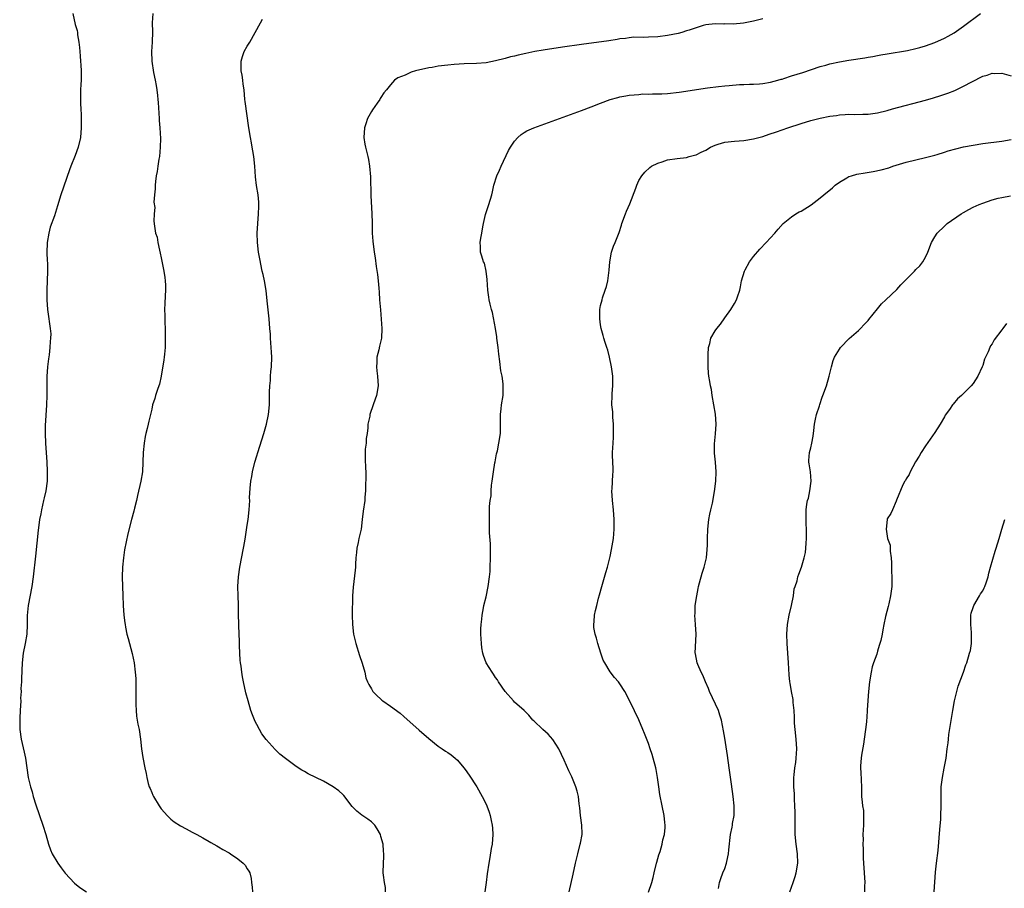
# Model space of a CAD drawing. Units: inches. Extents: x 2505000 to 2508000, y 1485000 to 1488000.
# Drawn here: x 2505797 to 2506004, y 1486236 to 1486418 of the extents above; entities that cross this region are included whole.
import ezdxf

# ---------------------------------------------------------------- set-up
doc = ezdxf.new("R2010")
doc.units = ezdxf.units.IN
doc.header["$MEASUREMENT"] = 0
doc.layers.add('LD25051485_10ft', color=61, linetype='Continuous')

msp = doc.modelspace()

# ---------------------------------------------------------------- linework, layer by layer
at = {"layer": 'LD25051485_10ft'}
for points, elevation in [([(2505808.45, 1486419), (2505809, 1486416.66), (2505809.39, 1486415.39), (2505809.45, 1486415), (2505809.49, 1486414.51), (2505809.74, 1486413), (2505809.87, 1486411.87), (2505809.92, 1486411), (2505810.04, 1486410.04), (2505810.11, 1486409), (2505810.19, 1486408.19), (2505810.24, 1486407), (2505810.2, 1486405), (2505810.13, 1486404.13), (2505810.08, 1486403), (2505810.12, 1486401.88), (2505810.07, 1486401), (2505810.06, 1486400.06), (2505810.17, 1486399), (2505810.25, 1486397.75), (2505810.26, 1486397), (2505810.24, 1486395), (2505810.06, 1486393), (2505809.62, 1486391), (2505809, 1486389.27), (2505808.04, 1486387), (2505807.76, 1486386.24), (2505806, 1486381), (2505805.27, 1486378.73), (2505804.62, 1486376.62), (2505803.75, 1486374.25), (2505803.45, 1486373), (2505803.13, 1486371), (2505803.13, 1486370.87), (2505803.07, 1486369), (2505803.14, 1486367.14), (2505803.17, 1486366.83), (2505803.18, 1486365), (2505803.04, 1486361), (2505803.04, 1486359.04), (2505803.19, 1486357), (2505803.49, 1486355), (2505803.54, 1486354.46), (2505803.77, 1486353), (2505803.86, 1486351.86), (2505803.84, 1486351), (2505803.74, 1486350.26), (2505803.69, 1486349), (2505803.51, 1486347.51), (2505803.37, 1486346.63), (2505803.2, 1486345), (2505803.07, 1486342.93), (2505803.04, 1486341), (2505803.04, 1486339.04), (2505802.98, 1486336.98), (2505802.68, 1486332.68), (2505802.66, 1486331), (2505802.75, 1486329), (2505803.06, 1486325), (2505803.14, 1486323.14), (2505803.09, 1486321), (2505802.82, 1486319), (2505802.47, 1486317.53), (2505802.37, 1486317), (2505801.89, 1486315), (2505801.78, 1486314.22), (2505801.52, 1486313), (2505801.29, 1486311.29), (2505801.25, 1486310.75), (2505800.66, 1486305.34), (2505800.17, 1486301), (2505799.88, 1486299), (2505799.12, 1486295), (2505798.93, 1486292.93), (2505798.94, 1486291), (2505798.84, 1486289), (2505798.49, 1486287), (2505798.11, 1486285), (2505797.89, 1486283), (2505797.72, 1486279.72), (2505797.71, 1486279), (2505797.61, 1486277.61), (2505797.64, 1486277), (2505797.55, 1486275.55), (2505797.57, 1486275), (2505797.45, 1486273), (2505797.39, 1486271.39), (2505797.36, 1486271), (2505797.42, 1486269.42), (2505797.42, 1486269), (2505797.69, 1486267), (2505797.89, 1486266.11), (2505798.26, 1486264.26), (2505798.54, 1486263), (2505799.15, 1486259), (2505799.6, 1486257), (2505799.94, 1486255.94), (2505800.2, 1486255), (2505800.77, 1486253.23), (2505802.23, 1486249), (2505802.83, 1486247), (2505803.4, 1486245), (2505803.83, 1486243.83), (2505804.16, 1486243), (2505805.33, 1486241), (2505806.02, 1486240.03), (2505806.9, 1486238.9), (2505808.86, 1486236.86), (2505809.96, 1486235.96), (2505811.32, 1486235)], 7780), ([(2505825.22, 1486419), (2505825.1, 1486417), (2505825.16, 1486415.16), (2505825.1, 1486413), (2505824.97, 1486411), (2505825, 1486409), (2505825.38, 1486406.62), (2505825.72, 1486405), (2505825.92, 1486403.92), (2505826.07, 1486403), (2505826.22, 1486401.78), (2505826.3, 1486401), (2505826.33, 1486400.33), (2505826.54, 1486397), (2505826.59, 1486396.59), (2505826.72, 1486395), (2505826.83, 1486392.83), (2505826.78, 1486391), (2505826.6, 1486389), (2505826.5, 1486388.5), (2505826.28, 1486387), (2505826.13, 1486385.87), (2505825.95, 1486385), (2505825.76, 1486383.76), (2505825.71, 1486383), (2505825.73, 1486382.27), (2505825.59, 1486381), (2505825.48, 1486379.48), (2505825.62, 1486378.38), (2505825.5, 1486377), (2505825.47, 1486375.47), (2505825.58, 1486374.43), (2505825.82, 1486373), (2505826.14, 1486372.13), (2505826.29, 1486371), (2505826.62, 1486369.38), (2505826.8, 1486368.8), (2505827, 1486367.84), (2505827.57, 1486365), (2505827.72, 1486363.72), (2505827.85, 1486363), (2505827.91, 1486362.09), (2505827.91, 1486361), (2505827.82, 1486359.82), (2505827.77, 1486358.23), (2505827.7, 1486357), (2505827.75, 1486355.75), (2505827.73, 1486354.28), (2505827.81, 1486353), (2505827.83, 1486351.83), (2505827.83, 1486350.17), (2505827.8, 1486349), (2505827.66, 1486347.66), (2505827.62, 1486347), (2505827.55, 1486346.45), (2505826.96, 1486343), (2505826.62, 1486341.38), (2505826.5, 1486341), (2505826.2, 1486340.2), (2505825.82, 1486339), (2505825.66, 1486338.34), (2505825.19, 1486337), (2505825, 1486336.14), (2505824.78, 1486335), (2505824.41, 1486333.59), (2505824.29, 1486333), (2505824.08, 1486332.08), (2505823.75, 1486331), (2505823.61, 1486330.39), (2505823.39, 1486329), (2505823.21, 1486327), (2505823.16, 1486325), (2505823.07, 1486323), (2505822.74, 1486321), (2505822.03, 1486318.03), (2505821.81, 1486317), (2505821.4, 1486315.4), (2505821.25, 1486314.75), (2505820.76, 1486313), (2505820, 1486310), (2505819.32, 1486306.68), (2505819.07, 1486305), (2505818.88, 1486303), (2505818.81, 1486301), (2505818.85, 1486299), (2505818.94, 1486297.06), (2505819.04, 1486295), (2505819.18, 1486293), (2505819.36, 1486291.36), (2505819.42, 1486291), (2505819.54, 1486290.46), (2505819.81, 1486289), (2505820.05, 1486288.05), (2505820.92, 1486284.92), (2505821.3, 1486283), (2505821.57, 1486281), (2505821.67, 1486279.67), (2505821.7, 1486279), (2505821.71, 1486277.71), (2505821.67, 1486275.67), (2505821.67, 1486275), (2505821.71, 1486274.29), (2505821.72, 1486273), (2505821.83, 1486271.83), (2505822.11, 1486270.11), (2505822.34, 1486269), (2505822.66, 1486267), (2505822.89, 1486265), (2505823.16, 1486263.16), (2505823.56, 1486261), (2505823.81, 1486259.81), (2505823.96, 1486259), (2505824.29, 1486257.71), (2505824.5, 1486257), (2505824.66, 1486256.66), (2505825, 1486255.84), (2505825.27, 1486255.27), (2505825.37, 1486255), (2505826.59, 1486253), (2505827, 1486252.42), (2505827.66, 1486251.66), (2505828.27, 1486251), (2505829, 1486250.25), (2505829.71, 1486249.71), (2505831, 1486248.86), (2505832.19, 1486248.19), (2505833.49, 1486247.49), (2505834.43, 1486247), (2505835.69, 1486246.31), (2505837, 1486245.56), (2505837.35, 1486245.35), (2505838.63, 1486244.63), (2505839, 1486244.44), (2505839.91, 1486243.9), (2505841.19, 1486243.19), (2505841.49, 1486243), (2505843, 1486241.94), (2505844.18, 1486241), (2505844.58, 1486240.58), (2505845, 1486239.85), (2505845.37, 1486239.37), (2505845.52, 1486239), (2505845.83, 1486237.83), (2505845.88, 1486237), (2505846.02, 1486236.02), (2505846.08, 1486235)], 7790), ([(2505912.38, 1486235), (2505913.27, 1486238.73), (2505913.74, 1486241), (2505914.2, 1486243), (2505914.75, 1486245), (2505914.77, 1486245.23), (2505915.14, 1486247), (2505915.15, 1486247.15), (2505915.07, 1486249), (2505914.77, 1486251), (2505914.64, 1486252.64), (2505914.52, 1486253.48), (2505914.36, 1486255), (2505914.09, 1486256.09), (2505913.81, 1486257), (2505913, 1486259.1), (2505912.37, 1486260.37), (2505911.39, 1486262.61), (2505910.22, 1486265), (2505909, 1486266.91), (2505908.01, 1486268.01), (2505906.88, 1486269), (2505905, 1486270.81), (2505904.81, 1486271), (2505904, 1486272), (2505902.97, 1486272.97), (2505901, 1486274.75), (2505900.76, 1486275), (2505898.98, 1486277), (2505897.6, 1486279), (2505897.39, 1486279.39), (2505897, 1486279.92), (2505896.59, 1486280.6), (2505896.26, 1486281), (2505895.01, 1486283), (2505894.49, 1486284.49), (2505894.34, 1486285), (2505894.15, 1486286.15), (2505894.05, 1486287), (2505893.94, 1486289), (2505893.92, 1486290.08), (2505893.99, 1486291), (2505894.16, 1486292.16), (2505894.2, 1486293), (2505894.51, 1486294.51), (2505894.58, 1486295), (2505895, 1486296.78), (2505895.45, 1486299), (2505895.76, 1486301), (2505895.86, 1486302.14), (2505895.9, 1486303), (2505895.95, 1486305), (2505895.93, 1486306.07), (2505895.95, 1486307), (2505895.93, 1486307.93), (2505895.76, 1486310.24), (2505895.72, 1486311), (2505895.7, 1486313), (2505895.74, 1486315.74), (2505895.87, 1486317), (2505896.05, 1486317.95), (2505896.1, 1486319), (2505896.18, 1486320.18), (2505896.3, 1486321), (2505896.54, 1486323), (2505896.87, 1486324.87), (2505896.9, 1486325.1), (2505897.23, 1486326.77), (2505897.38, 1486327.38), (2505897.72, 1486329), (2505898.02, 1486331), (2505898.01, 1486332.01), (2505898.03, 1486333), (2505898.03, 1486335), (2505898.18, 1486336.18), (2505898.25, 1486337), (2505898.56, 1486339), (2505898.57, 1486340.57), (2505898.61, 1486341), (2505898.59, 1486341.41), (2505898.37, 1486343), (2505898.14, 1486344.14), (2505897.91, 1486346.09), (2505897.66, 1486347.66), (2505897.52, 1486349), (2505897.25, 1486351), (2505897.24, 1486351.24), (2505896.97, 1486352.97), (2505896.37, 1486356.37), (2505896.16, 1486357), (2505895.88, 1486358.12), (2505895.68, 1486359), (2505895.58, 1486359.58), (2505895.4, 1486361), (2505895.25, 1486363.25), (2505895.06, 1486365), (2505894.66, 1486366.66), (2505894.48, 1486367), (2505894.16, 1486368.16), (2505893.85, 1486369), (2505893.84, 1486370.16), (2505893.78, 1486371), (2505893.89, 1486371.89), (2505894.13, 1486373), (2505894.32, 1486374.32), (2505894.49, 1486375), (2505894.91, 1486376.91), (2505895.61, 1486379), (2505896.21, 1486381), (2505896.34, 1486381.66), (2505896.63, 1486383), (2505897.27, 1486385), (2505897.84, 1486386.16), (2505898.21, 1486387), (2505899.74, 1486390.26), (2505900.13, 1486391), (2505901, 1486392.21), (2505901.65, 1486393), (2505902.35, 1486393.65), (2505903, 1486394.04), (2505903.58, 1486394.42), (2505905, 1486395.06), (2505915, 1486398.65), (2505917, 1486399.4), (2505919, 1486400.19), (2505921, 1486400.95), (2505922.61, 1486401.39), (2505923, 1486401.51), (2505924.29, 1486401.71), (2505925, 1486401.85), (2505926.03, 1486401.97), (2505927, 1486402.02), (2505927.87, 1486402.13), (2505929, 1486402.09), (2505929.84, 1486402.16), (2505931, 1486402.12), (2505931.82, 1486402.18), (2505933, 1486402.23), (2505935.47, 1486402.53), (2505941.39, 1486403.39), (2505943.69, 1486403.69), (2505945, 1486403.83), (2505945.92, 1486403.92), (2505948.08, 1486404.08), (2505949, 1486404.09), (2505950.15, 1486404.15), (2505951, 1486404.17), (2505952.24, 1486404.24), (2505953, 1486404.34), (2505954.6, 1486404.6), (2505956.09, 1486405), (2505956.78, 1486405.22), (2505957, 1486405.26), (2505957.36, 1486405.36), (2505959, 1486405.9), (2505961.37, 1486406.63), (2505965, 1486407.87), (2505966.18, 1486408.18), (2505967, 1486408.42), (2505969, 1486408.84), (2505971, 1486409.17), (2505974.3, 1486409.7), (2505975, 1486409.83), (2505976.02, 1486409.98), (2505977, 1486410.19), (2505977.71, 1486410.29), (2505979, 1486410.55), (2505983.23, 1486411.23), (2505985, 1486411.63), (2505985.87, 1486411.87), (2505987, 1486412.21), (2505989, 1486412.9), (2505991, 1486413.8), (2505991.77, 1486414.23), (2505993, 1486414.96), (2505995, 1486416.35), (2505998.58, 1486419)], 7820), ([(2505873.99, 1486235), (2505873.95, 1486235.95), (2505873.74, 1486237), (2505873.51, 1486238.49), (2505873.48, 1486239), (2505873.53, 1486241), (2505873.63, 1486242.37), (2505873.64, 1486243), (2505873.56, 1486243.56), (2505873.45, 1486245), (2505873, 1486246.64), (2505872.88, 1486247), (2505872.2, 1486248.2), (2505871.69, 1486249), (2505871, 1486249.68), (2505870.26, 1486250.26), (2505869, 1486251.1), (2505867.93, 1486251.93), (2505867, 1486252.88), (2505865.2, 1486255.2), (2505865, 1486255.38), (2505864.19, 1486256.19), (2505863, 1486257), (2505861, 1486258.17), (2505857.75, 1486259.75), (2505857, 1486260.19), (2505856.47, 1486260.47), (2505855.66, 1486261), (2505855, 1486261.47), (2505854.1, 1486262.1), (2505853, 1486262.93), (2505851.86, 1486263.86), (2505850.82, 1486264.82), (2505849, 1486266.89), (2505848.09, 1486268.09), (2505847.54, 1486269), (2505847, 1486270.06), (2505846.67, 1486270.67), (2505846.09, 1486272.09), (2505845.79, 1486273), (2505845.17, 1486275), (2505844.72, 1486276.72), (2505844.23, 1486279), (2505844.03, 1486280.03), (2505843.86, 1486281), (2505843.71, 1486282.29), (2505843.6, 1486283), (2505843.55, 1486283.55), (2505843.45, 1486285), (2505843.38, 1486286.62), (2505843.38, 1486287.38), (2505843.23, 1486290.77), (2505843.24, 1486291.24), (2505843.19, 1486293), (2505843.15, 1486295.15), (2505843.08, 1486297), (2505843.05, 1486298.95), (2505843.17, 1486301), (2505843.46, 1486303), (2505844.24, 1486307), (2505844.49, 1486308.49), (2505844.61, 1486309.39), (2505845, 1486311.8), (2505845.17, 1486313), (2505845.42, 1486315), (2505845.52, 1486317), (2505845.51, 1486317.51), (2505845.59, 1486319.59), (2505845.76, 1486321), (2505845.98, 1486322.02), (2505846.13, 1486323), (2505846.61, 1486325), (2505847, 1486326.34), (2505847.2, 1486327), (2505848.48, 1486331), (2505849.07, 1486333), (2505849.49, 1486335), (2505849.66, 1486337), (2505849.66, 1486338.34), (2505849.68, 1486339.68), (2505849.74, 1486341), (2505849.86, 1486342.14), (2505849.9, 1486343), (2505849.97, 1486343.97), (2505850.08, 1486345), (2505850.12, 1486347), (2505850.07, 1486348.07), (2505850, 1486349), (2505849.97, 1486349.97), (2505849.87, 1486351), (2505849.85, 1486351.85), (2505849.77, 1486353), (2505849.59, 1486355), (2505849.21, 1486358.79), (2505848.95, 1486360.95), (2505848.59, 1486363), (2505848.32, 1486364.32), (2505848.15, 1486365), (2505847.61, 1486367.61), (2505847.38, 1486369), (2505847.14, 1486371), (2505847.07, 1486373), (2505847.2, 1486375), (2505847.38, 1486377), (2505847.41, 1486378.59), (2505847.43, 1486379), (2505847.43, 1486379.43), (2505847.26, 1486381), (2505846.96, 1486382.96), (2505846.74, 1486384.74), (2505846.56, 1486387), (2505846.37, 1486389), (2505846.2, 1486390.2), (2505846.07, 1486391), (2505845.9, 1486391.9), (2505845.67, 1486393), (2505845.31, 1486395), (2505844.56, 1486400.56), (2505844.51, 1486401), (2505844.33, 1486403), (2505844.16, 1486404.16), (2505844.07, 1486405), (2505843.92, 1486406.08), (2505843.73, 1486407), (2505843.72, 1486407.72), (2505843.74, 1486409), (2505844.01, 1486409.99), (2505844.39, 1486411), (2505845, 1486412.17), (2505845.56, 1486413), (2505846.69, 1486415), (2505847, 1486415.66), (2505848.21, 1486417.79)], 7800), ([(2505953, 1486417.83), (2505951, 1486417.36), (2505948.95, 1486416.95), (2505946.74, 1486416.74), (2505945, 1486416.79), (2505944.77, 1486416.77), (2505943, 1486416.82), (2505941, 1486416.59), (2505940.45, 1486416.45), (2505939, 1486416.01), (2505937.52, 1486415.52), (2505937, 1486415.32), (2505935.98, 1486415), (2505935.21, 1486414.79), (2505933, 1486414.36), (2505931, 1486414.12), (2505929, 1486413.99), (2505928.05, 1486413.95), (2505925.99, 1486413.99), (2505925, 1486413.91), (2505924.23, 1486413.77), (2505923, 1486413.65), (2505922.46, 1486413.54), (2505920.73, 1486413.27), (2505915, 1486412.51), (2505911, 1486411.92), (2505907, 1486411.31), (2505905.21, 1486411), (2505903.37, 1486410.63), (2505901.73, 1486410.27), (2505901, 1486410.07), (2505900.13, 1486409.87), (2505899, 1486409.55), (2505897, 1486409.04), (2505895, 1486408.68), (2505893, 1486408.52), (2505890.43, 1486408.43), (2505888.31, 1486408.31), (2505887, 1486408.18), (2505885, 1486407.94), (2505883.7, 1486407.7), (2505883, 1486407.61), (2505880.27, 1486407), (2505879.3, 1486406.7), (2505878.07, 1486406.07), (2505876.51, 1486405.49), (2505875.84, 1486405), (2505875, 1486404.07), (2505874.18, 1486403), (2505873.62, 1486402.38), (2505873, 1486401.41), (2505872.82, 1486401.18), (2505872.74, 1486401), (2505872.2, 1486400.21), (2505871.2, 1486398.8), (2505871, 1486398.45), (2505870.22, 1486397), (2505869.86, 1486395.86), (2505869.57, 1486395), (2505869.42, 1486393), (2505869.63, 1486391.63), (2505869.74, 1486391), (2505870.24, 1486389), (2505870.37, 1486388.37), (2505870.6, 1486387), (2505870.79, 1486384.79), (2505870.88, 1486380.88), (2505871.11, 1486377), (2505871.14, 1486375.13), (2505871.19, 1486373), (2505871.33, 1486371.33), (2505871.61, 1486369), (2505871.78, 1486367.78), (2505871.98, 1486366.02), (2505872.28, 1486364.29), (2505872.42, 1486363), (2505872.54, 1486361.46), (2505872.64, 1486360.64), (2505872.73, 1486359), (2505872.89, 1486356.89), (2505873.07, 1486354.93), (2505873.21, 1486353), (2505873.11, 1486351), (2505872.7, 1486349.3), (2505872.56, 1486348.56), (2505872.17, 1486347), (2505872.12, 1486345.88), (2505872.05, 1486345), (2505872.12, 1486344.12), (2505872.27, 1486343), (2505872.39, 1486341), (2505872.06, 1486339), (2505871.78, 1486338.22), (2505871.39, 1486337), (2505870.7, 1486335), (2505870.67, 1486334.67), (2505870.29, 1486333), (2505870.23, 1486332.23), (2505870.09, 1486331), (2505869.94, 1486329.94), (2505869.89, 1486329), (2505869.72, 1486327.72), (2505869.7, 1486325.7), (2505869.77, 1486323.77), (2505869.82, 1486323), (2505869.83, 1486322.17), (2505869.76, 1486319.76), (2505869.76, 1486319), (2505869.65, 1486317.65), (2505869.62, 1486317), (2505869.28, 1486314.72), (2505869.1, 1486313), (2505868.85, 1486311), (2505868.4, 1486309), (2505868.2, 1486308.2), (2505867.95, 1486307), (2505867.88, 1486306.12), (2505867.75, 1486305), (2505867.67, 1486303.67), (2505867.65, 1486303), (2505867.6, 1486302.4), (2505867.17, 1486298.83), (2505867.08, 1486297), (2505867.01, 1486293), (2505867.06, 1486291), (2505867.28, 1486289), (2505867.74, 1486287), (2505868.54, 1486284.54), (2505869.1, 1486282.9), (2505869.6, 1486281), (2505869.86, 1486279.86), (2505870.2, 1486279), (2505870.46, 1486278.46), (2505871, 1486277.57), (2505871.31, 1486277), (2505872.12, 1486276.12), (2505873, 1486275.4), (2505873.19, 1486275.19), (2505873.42, 1486275), (2505875, 1486273.93), (2505877, 1486272.43), (2505877.77, 1486271.77), (2505881, 1486268.89), (2505883, 1486267.13), (2505885, 1486265.52), (2505885.8, 1486265), (2505886.51, 1486264.5), (2505887, 1486264.19), (2505887.69, 1486263.69), (2505888.56, 1486263), (2505889, 1486262.62), (2505890.39, 1486261), (2505890.66, 1486260.66), (2505891.48, 1486259.48), (2505893.05, 1486257), (2505894.22, 1486255), (2505894.49, 1486254.49), (2505895.19, 1486253), (2505895.69, 1486251.69), (2505895.87, 1486251), (2505896.05, 1486249.95), (2505896.27, 1486249), (2505896.34, 1486248.34), (2505896.4, 1486247), (2505896.26, 1486245), (2505896.09, 1486244.09), (2505895.82, 1486242.18), (2505895.56, 1486241), (2505895.22, 1486238.78), (2505895.06, 1486237), (2505894.75, 1486235)], 7810), ([(2505929.04, 1486234.96), (2505929.69, 1486237), (2505930.01, 1486237.99), (2505930.2, 1486239), (2505930.71, 1486241), (2505930.76, 1486241.24), (2505931, 1486242.01), (2505931.21, 1486242.79), (2505931.47, 1486243.47), (2505931.91, 1486245), (2505932.06, 1486245.94), (2505932.37, 1486247), (2505932.49, 1486248.49), (2505932.49, 1486249), (2505932.43, 1486249.57), (2505932.3, 1486251), (2505931.92, 1486253), (2505931.41, 1486255.41), (2505931.16, 1486257), (2505930.89, 1486259), (2505930.61, 1486260.61), (2505930.53, 1486261), (2505930.03, 1486263), (2505929.8, 1486263.79), (2505929.4, 1486265), (2505929, 1486266.09), (2505928.19, 1486268.19), (2505927.84, 1486269), (2505927, 1486271.07), (2505925.2, 1486274.8), (2505924.05, 1486277), (2505923, 1486278.6), (2505922.71, 1486279), (2505921.92, 1486279.92), (2505921, 1486281.11), (2505919.85, 1486283), (2505919.56, 1486283.56), (2505919.03, 1486285), (2505918.39, 1486287), (2505918.16, 1486288.16), (2505917.87, 1486289), (2505917.6, 1486290.4), (2505917.58, 1486291), (2505917.66, 1486291.66), (2505917.74, 1486293), (2505917.93, 1486293.93), (2505918.2, 1486295), (2505918.56, 1486296.56), (2505918.76, 1486297.24), (2505919.22, 1486299), (2505920.12, 1486301.88), (2505920.45, 1486303), (2505921, 1486305.24), (2505921.3, 1486306.7), (2505921.67, 1486309), (2505921.85, 1486311), (2505921.87, 1486313), (2505921.71, 1486315), (2505921.47, 1486317), (2505921.37, 1486319), (2505921.4, 1486319.4), (2505921.55, 1486322.45), (2505921.6, 1486323), (2505921.61, 1486323.61), (2505921.5, 1486326.5), (2505921.51, 1486327), (2505921.62, 1486329), (2505921.72, 1486330.28), (2505921.73, 1486331), (2505921.69, 1486331.69), (2505921.7, 1486333), (2505921.54, 1486334.46), (2505921.53, 1486335.53), (2505921.34, 1486337), (2505921.42, 1486339), (2505921.42, 1486339.42), (2505921.59, 1486341), (2505921.59, 1486342.41), (2505921.53, 1486343), (2505921.27, 1486345), (2505920.85, 1486347), (2505920.49, 1486348.49), (2505920.29, 1486349), (2505919.94, 1486350.06), (2505919.67, 1486351), (2505919.55, 1486351.55), (2505919.12, 1486353), (2505919, 1486353.76), (2505918.83, 1486355), (2505918.86, 1486357), (2505919, 1486357.82), (2505919.29, 1486359), (2505919.42, 1486359.42), (2505919.98, 1486361), (2505920.22, 1486361.78), (2505920.49, 1486363), (2505920.8, 1486365.2), (2505920.95, 1486367), (2505921.27, 1486369), (2505921.73, 1486370.27), (2505922.03, 1486371), (2505922.91, 1486373.09), (2505923.38, 1486374.62), (2505923.46, 1486375), (2505924.2, 1486377), (2505924.45, 1486377.55), (2505925.12, 1486379.12), (2505926.38, 1486382.38), (2505926.58, 1486383), (2505927, 1486384), (2505927.63, 1486385), (2505928.24, 1486385.76), (2505929.28, 1486386.72), (2505929.68, 1486387), (2505931, 1486387.63), (2505931.91, 1486387.91), (2505933, 1486388.3), (2505935, 1486388.6), (2505937, 1486388.83), (2505937.54, 1486389), (2505938.69, 1486389.31), (2505939, 1486389.38), (2505940.03, 1486389.97), (2505941, 1486390.39), (2505941.99, 1486391), (2505943, 1486391.43), (2505943.59, 1486391.59), (2505945, 1486392.04), (2505947, 1486392.27), (2505949, 1486392.4), (2505951, 1486392.72), (2505953, 1486393.25), (2505954.32, 1486393.68), (2505955.83, 1486394.17), (2505958.19, 1486395), (2505961, 1486395.94), (2505963, 1486396.55), (2505965, 1486397.07), (2505967, 1486397.45), (2505968.36, 1486397.64), (2505969, 1486397.75), (2505970.19, 1486397.81), (2505971, 1486397.89), (2505972.15, 1486397.85), (2505973.89, 1486397.89), (2505975, 1486397.89), (2505977, 1486398.18), (2505979, 1486398.69), (2505980.11, 1486399), (2505987, 1486400.86), (2505988.67, 1486401.33), (2505990.21, 1486401.79), (2505991.71, 1486402.29), (2505993.14, 1486402.86), (2505995, 1486403.75), (2505996.7, 1486404.7), (2505999, 1486405.86), (2505999.96, 1486406.04), (2506001, 1486406.48), (2506001.58, 1486406.42), (2506003, 1486406.46), (2506005, 1486405.93)], 7830), ([(2505943.71, 1486235.71), (2505943.91, 1486237), (2505944.17, 1486237.83), (2505944.59, 1486239), (2505945, 1486239.91), (2505945.36, 1486241), (2505945.67, 1486242.33), (2505945.76, 1486243), (2505945.82, 1486243.82), (2505946.23, 1486247), (2505946.54, 1486248.54), (2505946.61, 1486249), (2505946.65, 1486249.35), (2505946.93, 1486251), (2505946.96, 1486253), (2505946.76, 1486255), (2505946.43, 1486257.57), (2505945.95, 1486261), (2505945.57, 1486263.57), (2505945, 1486267.18), (2505944.75, 1486268.75), (2505944.29, 1486271), (2505943.99, 1486271.99), (2505943.65, 1486273), (2505941.79, 1486277), (2505941.59, 1486277.59), (2505940.95, 1486279), (2505940.42, 1486280.42), (2505940.08, 1486281), (2505939.34, 1486282.66), (2505939.22, 1486283), (2505938.84, 1486284.84), (2505938.8, 1486285), (2505939.02, 1486289), (2505938.9, 1486291), (2505938.73, 1486293), (2505938.77, 1486293.23), (2505938.82, 1486295), (2505939.12, 1486297), (2505939.45, 1486298.55), (2505939.52, 1486299), (2505939.73, 1486299.73), (2505940.25, 1486301.75), (2505940.67, 1486303), (2505941.14, 1486305), (2505941.3, 1486306.71), (2505941.34, 1486307), (2505941.38, 1486307.38), (2505941.4, 1486309), (2505941.46, 1486311), (2505941.66, 1486313), (2505941.86, 1486314.14), (2505942.05, 1486315), (2505942.4, 1486316.4), (2505942.88, 1486318.89), (2505943.13, 1486321), (2505943.19, 1486323), (2505943.03, 1486325), (2505942.86, 1486326.86), (2505942.85, 1486328.85), (2505943.04, 1486330.96), (2505943.17, 1486333), (2505943.03, 1486335.03), (2505942.73, 1486337), (2505942.38, 1486339), (2505942.2, 1486340.2), (2505942.02, 1486341), (2505941.9, 1486341.9), (2505941.68, 1486343), (2505941.62, 1486343.62), (2505941.52, 1486345), (2505941.53, 1486346.47), (2505941.51, 1486347), (2505941.55, 1486347.55), (2505941.59, 1486349), (2505941.87, 1486349.87), (2505942.11, 1486351), (2505943, 1486352.49), (2505943.36, 1486353), (2505944.09, 1486353.91), (2505945, 1486355.25), (2505946.26, 1486357), (2505947, 1486358.22), (2505947.45, 1486359), (2505947.64, 1486359.64), (2505948.12, 1486361), (2505948.3, 1486361.7), (2505948.53, 1486363), (2505949.13, 1486365), (2505949.29, 1486365.29), (2505950.17, 1486367), (2505951, 1486368.07), (2505952.35, 1486369.65), (2505953.68, 1486371), (2505955.47, 1486373), (2505956.17, 1486373.83), (2505957.26, 1486375), (2505959, 1486376.4), (2505959.9, 1486377), (2505960.59, 1486377.41), (2505961, 1486377.61), (2505963.09, 1486378.91), (2505965, 1486380.34), (2505965.76, 1486381), (2505967.54, 1486382.46), (2505968.13, 1486383), (2505969, 1486383.67), (2505970.54, 1486384.54), (2505971, 1486384.81), (2505971.54, 1486385), (2505972.68, 1486385.32), (2505974.37, 1486385.63), (2505976.09, 1486385.91), (2505977.76, 1486386.24), (2505979.32, 1486386.68), (2505980.22, 1486387), (2505983, 1486387.85), (2505985, 1486388.36), (2505987, 1486388.82), (2505989, 1486389.34), (2505989.47, 1486389.47), (2505991, 1486389.95), (2505991.77, 1486390.23), (2505993.35, 1486390.65), (2505995, 1486391.02), (2505997, 1486391.42), (2505999, 1486391.74), (2506003, 1486392.27), (2506005, 1486392.59)], 7840), ([(2505958.6, 1486235), (2505959.32, 1486237), (2505959.75, 1486238.25), (2505959.92, 1486239), (2505960.27, 1486241), (2505960.25, 1486243), (2505959.95, 1486245), (2505959.73, 1486247), (2505959.71, 1486249), (2505959.75, 1486250.25), (2505959.74, 1486251.74), (2505959.7, 1486253), (2505959.6, 1486254.4), (2505959.58, 1486255.58), (2505959.47, 1486257), (2505959.46, 1486259), (2505959.5, 1486259.5), (2505959.67, 1486261), (2505959.86, 1486262.14), (2505959.95, 1486263), (2505960, 1486264), (2505960.07, 1486265), (2505959.97, 1486267), (2505959.75, 1486269), (2505959.63, 1486270.37), (2505959.59, 1486271), (2505959.59, 1486271.59), (2505959.51, 1486273), (2505959.33, 1486274.67), (2505959.31, 1486275.31), (2505958.97, 1486277), (2505958.7, 1486278.7), (2505958.63, 1486279), (2505958.5, 1486280.5), (2505958.36, 1486283), (2505958.08, 1486287), (2505957.99, 1486289), (2505958.1, 1486291), (2505958.5, 1486293), (2505959, 1486295), (2505959.36, 1486297), (2505959.54, 1486298.46), (2505959.76, 1486299), (2505960.17, 1486300.17), (2505960.33, 1486301), (2505960.48, 1486301.52), (2505961.06, 1486303), (2505961.64, 1486305), (2505961.88, 1486306.12), (2505961.98, 1486307), (2505962.03, 1486308.03), (2505962.13, 1486309), (2505962.11, 1486311), (2505962.07, 1486312.07), (2505962.01, 1486313), (2505962.03, 1486313.97), (2505962.03, 1486315), (2505962.19, 1486316.19), (2505962.35, 1486317), (2505962.5, 1486317.5), (2505962.84, 1486319), (2505963.12, 1486321), (2505962.94, 1486323), (2505962.69, 1486324.69), (2505962.61, 1486325), (2505962.61, 1486325.39), (2505962.72, 1486327), (2505963, 1486328), (2505963.24, 1486329), (2505963.54, 1486330.46), (2505963.64, 1486331.64), (2505963.81, 1486333), (2505963.98, 1486334.02), (2505964.23, 1486335), (2505964.81, 1486336.81), (2505964.88, 1486337.12), (2505965.4, 1486338.6), (2505965.56, 1486339), (2505966.27, 1486341), (2505966.88, 1486343), (2505967.36, 1486345), (2505967.71, 1486346.29), (2505968, 1486347), (2505969, 1486348.69), (2505969.23, 1486349), (2505971.07, 1486350.93), (2505973, 1486352.6), (2505973.43, 1486353), (2505974.17, 1486353.83), (2505975, 1486354.7), (2505975.13, 1486354.87), (2505977, 1486357.09), (2505977.84, 1486358.16), (2505978.75, 1486359), (2505981, 1486361.17), (2505981.87, 1486362.13), (2505983, 1486363.29), (2505984.7, 1486365), (2505985, 1486365.33), (2505985.85, 1486366.15), (2505986.5, 1486367), (2505987, 1486367.92), (2505987.49, 1486369), (2505988.27, 1486371), (2505989, 1486372.22), (2505989.49, 1486373), (2505991, 1486374.46), (2505991.26, 1486374.74), (2505991.6, 1486375), (2505994.49, 1486377), (2505995, 1486377.31), (2505996.08, 1486377.92), (2505997, 1486378.41), (2505998.3, 1486379), (2505999, 1486379.27), (2506001, 1486379.96), (2506002.27, 1486380.27), (2506003, 1486380.47), (2506004.82, 1486380.82)], 7850), ([(2506003.98, 1486354.02), (2506003.23, 1486353), (2506003, 1486352.73), (2506001.4, 1486350.6), (2506001, 1486349.78), (2506000.66, 1486349.34), (2506000.49, 1486349), (2506000.13, 1486348.13), (2505999.57, 1486347), (2505999.4, 1486346.6), (2505999, 1486345.24), (2505998.9, 1486345), (2505997.98, 1486343), (2505997, 1486341.52), (2505996.61, 1486341), (2505994.57, 1486339), (2505993.76, 1486338.24), (2505992.83, 1486337.17), (2505992.7, 1486337), (2505992.07, 1486336.07), (2505991.18, 1486334.82), (2505991, 1486334.47), (2505990.13, 1486333), (2505989, 1486331.24), (2505987, 1486328.41), (2505986.1, 1486327), (2505985.7, 1486326.3), (2505984.93, 1486325.07), (2505983.81, 1486323), (2505983.58, 1486322.41), (2505983, 1486321.54), (2505982.81, 1486321.19), (2505982.69, 1486321), (2505982.29, 1486320.29), (2505980.97, 1486317.03), (2505980.87, 1486316.87), (2505980.09, 1486315), (2505979.76, 1486314.24), (2505979, 1486313.11), (2505978.97, 1486313), (2505978.78, 1486311), (2505979, 1486309.48), (2505979.1, 1486309), (2505979.62, 1486307.62), (2505979.66, 1486307), (2505979.64, 1486306.36), (2505979.87, 1486305), (2505979.94, 1486303.94), (2505979.89, 1486303), (2505979.9, 1486302.1), (2505979.95, 1486301), (2505979.96, 1486299), (2505979.73, 1486297), (2505979.35, 1486295.35), (2505979.23, 1486294.77), (2505978.68, 1486292.68), (2505978.31, 1486291), (2505978.1, 1486289.9), (2505977.94, 1486289), (2505977.67, 1486287.67), (2505977.5, 1486287), (2505977.36, 1486286.64), (2505977, 1486285.4), (2505976.81, 1486284.81), (2505976.14, 1486283), (2505975.88, 1486282.12), (2505975.62, 1486281), (2505975.28, 1486279), (2505975.08, 1486277), (2505974.83, 1486273.17), (2505974.83, 1486272.83), (2505974.65, 1486270.65), (2505974.48, 1486269), (2505974.22, 1486267), (2505974.06, 1486265.94), (2505973.61, 1486263.61), (2505973.54, 1486263), (2505973.43, 1486261.43), (2505973.5, 1486259.5), (2505973.56, 1486259), (2505973.59, 1486258.41), (2505973.62, 1486257), (2505973.63, 1486255), (2505973.78, 1486253.78), (2505973.84, 1486253), (2505974.02, 1486252.02), (2505974.08, 1486251), (2505974.03, 1486249.97), (2505974.06, 1486249), (2505973.94, 1486247), (2505973.95, 1486245.95), (2505973.93, 1486245), (2505973.97, 1486243.97), (2505973.95, 1486243), (2505973.96, 1486242.04), (2505974.02, 1486241), (2505974.2, 1486239), (2505974.34, 1486237), (2505974.29, 1486236.29), (2505974.26, 1486235)], 7860), ([(2505988.83, 1486235), (2505989.14, 1486239.14), (2505989.34, 1486241), (2505989.65, 1486243.65), (2505990.06, 1486248.06), (2505990.22, 1486250.22), (2505990.25, 1486251), (2505990.3, 1486253), (2505990.28, 1486254.28), (2505990.29, 1486256.29), (2505990.33, 1486257), (2505990.57, 1486259), (2505990.95, 1486260.95), (2505991.33, 1486263), (2505991.57, 1486265), (2505991.75, 1486266.25), (2505991.82, 1486267), (2505991.94, 1486267.94), (2505992.73, 1486273), (2505993.09, 1486275), (2505993.57, 1486277), (2505993.89, 1486278.11), (2505995.01, 1486281), (2505995.47, 1486282.53), (2505995.69, 1486283), (2505996.25, 1486285), (2505996.44, 1486285.56), (2505996.66, 1486287), (2505996.64, 1486288.64), (2505996.69, 1486289), (2505996.68, 1486289.32), (2505996.49, 1486291), (2505996.53, 1486293), (2505996.62, 1486293.38), (2505997, 1486294.58), (2505997.16, 1486295), (2505998.34, 1486297), (2505998.57, 1486297.43), (2505999, 1486298.08), (2505999.31, 1486298.69), (2505999.46, 1486299), (2505999.72, 1486299.72), (2506000.15, 1486301), (2506000.26, 1486301.74), (2506000.64, 1486303), (2506001.6, 1486306.4), (2506001.86, 1486307), (2506002.46, 1486309), (2506003.01, 1486310.99), (2506003.63, 1486313)], 7870)]:
    msp.add_lwpolyline(points, dxfattribs=dict(at, elevation=elevation))

doc.saveas('drawing.dxf')
